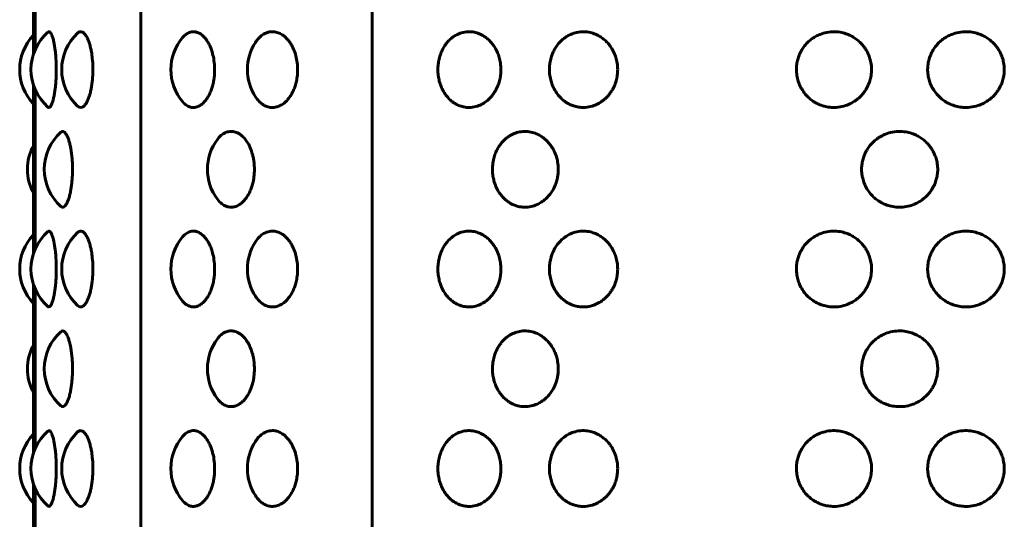
# Model space of a CAD drawing. Units: millimetres. Extents: x -2830 to 3023, y -2292 to 2292.
# Drawn here: x -892 to -853, y 137 to 157 of the extents above; entities that cross this region are included whole.
import ezdxf

# ---------------------------------------------------------------- set-up
doc = ezdxf.new("R2010")
doc.units = ezdxf.units.MM
doc.linetypes.add('K5LT_BASIC', pattern=[0])

msp = doc.modelspace()

# ---------------------------------------------------------------- linework, layer by layer
at = {"color": 150, "linetype": 'K5LT_BASIC', "lineweight": 60, "true_color": 0x0080ff}
for p, q in [((-887.602, 224), (-887.602, 70)), ((-878.313, 70), (-878.313, 224)), ((-891.912, 162.385), (-891.912, 155.615)), ((-891.842, 155.801), (-891.842, 162.199)), ((-891.912, 154.385), (-891.912, 147.615)), ((-891.842, 147.801), (-891.842, 154.199)), ((-891.912, 146.385), (-891.912, 139.615)), ((-891.842, 139.801), (-891.842, 146.199)), ((-891.912, 138.385), (-891.912, 131.615)), ((-891.842, 131.801), (-891.842, 138.199))]:
    msp.add_line(p, q, dxfattribs=at)
for centre, start, end in [((-890.009, 155), 131.2779, 228.7217), ((-890.461, 155), 136.5134, 223.4866), ((-888.775, 155), 132.8807, 227.1194), ((-884.395, 155), 139.9783, 220.0219), ((-881.324, 155), 147.0607, 212.9393), ((-889.474, 151), 131.9548, 228.0454), ((-882.928, 151), 143.0586, 216.9414), ((-890.15, 151), 151.7661, 208.2339), ((-890.461, 147), 136.5134, 223.4866), ((-890.009, 147), 131.2779, 228.7217), ((-888.775, 147), 132.8807, 227.1194), ((-884.395, 147), 139.9783, 220.0219), ((-881.324, 147), 147.0607, 212.9393), ((-889.474, 143), 131.9548, 228.0454), ((-890.15, 143), 151.7661, 208.2339), ((-882.928, 143), 143.0586, 216.9414), ((-890.461, 139), 136.5134, 223.4866), ((-890.009, 139), 131.2779, 228.7217), ((-888.775, 139), 132.8807, 227.1194), ((-884.395, 139), 139.9783, 220.0219), ((-881.324, 139), 147.0607, 212.9393)]:
    msp.add_arc(centre, 2, start, end, dxfattribs=at)
for points, knots in [([(-891.328, 156.503), (-891.308, 156.521), (-891.271, 156.527), (-891.219, 156.476), (-891.174, 156.393), (-891.139, 156.293), (-891.106, 156.174), (-891.078, 156.046), (-891.051, 155.885), (-891.026, 155.686), (-891, 155.398), (-890.992, 155.152), (-890.992, 155)], [0, 0, 0, 0, 1.822809, 3.160129, 4.279867, 5.57185, 6.275429, 7.294593, 8.39383, 9.365156, 10.748573, 13, 13, 13, 13]), ([(-890.136, 156.466), (-890.104, 156.495), (-890.04, 156.529), (-889.945, 156.513), (-889.855, 156.44), (-889.778, 156.33), (-889.714, 156.194), (-889.661, 156.046), (-889.617, 155.885), (-889.576, 155.686), (-889.539, 155.423), (-889.524, 155.179), (-889.522, 155.027), (-889.522, 155)], [0, 0, 0, 0, 1.659855, 3.275126, 4.650455, 6.092644, 7.230237, 8.256955, 9.363444, 10.341177, 11.73372, 13.601318, 14, 14, 14, 14]), ([(-885.926, 156.286), (-885.877, 156.345), (-885.776, 156.437), (-885.601, 156.519), (-885.428, 156.527), (-885.261, 156.47), (-885.132, 156.38), (-885.033, 156.28), (-884.951, 156.174), (-884.872, 156.046), (-884.797, 155.885), (-884.727, 155.686), (-884.667, 155.435), (-884.64, 155.192), (-884.637, 155.04), (-884.637, 155)], [0, 0, 0, 0, 1.635003, 3.123804, 4.963379, 6.348918, 7.68932, 8.635833, 9.333328, 10.343717, 11.433488, 12.396451, 13.767957, 15.411442, 16, 16, 16, 16]), ([(-883.003, 156.087), (-882.959, 156.154), (-882.868, 156.271), (-882.712, 156.403), (-882.53, 156.496), (-882.334, 156.531), (-882.138, 156.503), (-881.991, 156.44), (-881.87, 156.362), (-881.771, 156.278), (-881.671, 156.167), (-881.581, 156.041), (-881.49, 155.878), (-881.407, 155.675), (-881.337, 155.411), (-881.309, 155.184), (-881.305, 155.04), (-881.305, 155)], [0, 0, 0, 0, 1.441115, 2.804843, 4.19433, 5.959499, 7.392386, 8.766305, 9.469253, 10.388943, 11.350243, 12.288515, 13.154986, 14.542675, 15.848057, 17.397618, 18, 18, 18, 18]), ([(-873.147, 155), (-873.147, 154.926), (-873.154, 154.808), (-873.185, 154.622), (-873.226, 154.468), (-873.28, 154.325), (-873.336, 154.205), (-873.405, 154.086), (-873.49, 153.965), (-873.584, 153.857), (-873.711, 153.738), (-873.877, 153.622), (-874.103, 153.521), (-874.341, 153.474), (-874.58, 153.483), (-874.761, 153.529), (-874.906, 153.591), (-875.016, 153.653), (-875.135, 153.739), (-875.26, 153.855), (-875.391, 154.016), (-875.506, 154.216), (-875.592, 154.429), (-875.65, 154.654), (-875.68, 154.896), (-875.677, 155.139), (-875.643, 155.376), (-875.586, 155.588), (-875.504, 155.786), (-875.403, 155.964), (-875.285, 156.117), (-875.163, 156.237), (-875.034, 156.336), (-874.875, 156.429), (-874.656, 156.505), (-874.409, 156.53), (-874.175, 156.497), (-874, 156.435), (-873.858, 156.362), (-873.733, 156.278), (-873.606, 156.167), (-873.494, 156.041), (-873.383, 155.883), (-873.287, 155.7), (-873.209, 155.483), (-873.159, 155.253), (-873.147, 155.087), (-873.147, 155)], [0, 0, 0, 0, 1.066989, 1.692247, 2.706096, 3.377698, 3.93844, 4.674174, 5.445154, 6.200514, 6.908451, 8.229273, 9.496858, 11.057104, 12.418222, 13.667109, 14.299327, 15.116408, 15.809894, 16.743214, 17.87881, 19.088503, 20.259829, 21.282374, 22.471472, 23.768855, 24.742938, 25.919551, 26.967492, 27.923606, 29.042932, 29.987192, 30.706616, 31.725374, 33.099363, 34.689795, 36.057754, 37.180875, 37.852261, 38.73066, 39.648801, 40.544944, 41.372515, 42.609566, 43.618707, 44.750133, 46, 46, 46, 46]), ([(-868.461, 155), (-868.461, 154.926), (-868.469, 154.808), (-868.501, 154.622), (-868.545, 154.468), (-868.604, 154.325), (-868.664, 154.205), (-868.738, 154.086), (-868.83, 153.965), (-868.931, 153.857), (-869.069, 153.738), (-869.247, 153.622), (-869.491, 153.521), (-869.737, 153.476), (-869.975, 153.481), (-870.172, 153.52), (-870.342, 153.581), (-870.481, 153.653), (-870.61, 153.739), (-870.746, 153.855), (-870.888, 154.016), (-871.014, 154.216), (-871.107, 154.429), (-871.17, 154.654), (-871.204, 154.896), (-871.2, 155.139), (-871.163, 155.376), (-871.101, 155.588), (-871.012, 155.786), (-870.901, 155.964), (-870.774, 156.117), (-870.64, 156.237), (-870.5, 156.336), (-870.327, 156.429), (-870.09, 156.505), (-869.822, 156.53), (-869.57, 156.497), (-869.38, 156.435), (-869.227, 156.362), (-869.092, 156.278), (-868.955, 156.167), (-868.834, 156.041), (-868.714, 155.883), (-868.611, 155.7), (-868.528, 155.483), (-868.474, 155.253), (-868.461, 155.087), (-868.461, 155)], [0, 0, 0, 0, 1.066989, 1.692247, 2.706096, 3.377698, 3.93844, 4.674174, 5.445154, 6.200514, 6.908451, 8.229273, 9.496858, 11.057104, 12.227849, 13.327961, 14.299327, 15.116408, 15.809894, 16.743214, 17.87881, 19.088503, 20.259829, 21.282374, 22.471472, 23.768855, 24.742938, 25.919551, 26.967492, 27.923606, 29.042932, 29.987192, 30.706616, 31.725374, 33.099363, 34.689795, 36.057754, 37.180875, 37.852261, 38.73066, 39.648801, 40.544944, 41.372515, 42.609566, 43.618707, 44.750133, 46, 46, 46, 46]), ([(-858.272, 155), (-858.272, 154.926), (-858.281, 154.808), (-858.316, 154.622), (-858.365, 154.468), (-858.428, 154.325), (-858.494, 154.205), (-858.574, 154.086), (-858.674, 153.965), (-858.785, 153.857), (-858.936, 153.738), (-859.131, 153.622), (-859.398, 153.521), (-859.656, 153.478), (-859.905, 153.48), (-860.124, 153.513), (-860.325, 153.576), (-860.489, 153.653), (-860.632, 153.739), (-860.782, 153.855), (-860.94, 154.016), (-861.081, 154.216), (-861.184, 154.429), (-861.254, 154.654), (-861.291, 154.896), (-861.287, 155.139), (-861.25, 155.356), (-861.198, 155.525), (-861.138, 155.668), (-861.062, 155.808), (-860.955, 155.964), (-860.814, 156.117), (-860.665, 156.237), (-860.511, 156.336), (-860.319, 156.429), (-860.058, 156.505), (-859.762, 156.53), (-859.485, 156.497), (-859.277, 156.435), (-859.109, 156.362), (-858.961, 156.278), (-858.812, 156.167), (-858.679, 156.041), (-858.572, 155.911), (-858.462, 155.746), (-858.372, 155.558), (-858.302, 155.326), (-858.276, 155.146), (-858.272, 155.031), (-858.272, 155)], [0, 0, 0, 0, 1.113379, 1.765822, 2.823752, 3.524555, 4.109677, 4.877399, 5.6819, 6.470102, 7.208818, 8.587068, 9.909765, 11.537848, 12.560388, 13.724422, 14.921037, 15.773643, 16.497281, 17.471179, 18.656149, 19.918437, 21.140691, 22.207695, 23.448493, 24.802283, 25.818718, 26.734802, 27.460228, 28.139991, 29.137676, 30.305668, 31.290983, 32.041687, 33.104738, 34.538466, 36.198047, 37.625482, 38.797435, 39.498012, 40.414602, 41.372662, 42.307768, 43.17132, 43.909076, 45.284708, 46.284709, 47.532725, 48, 48, 48, 48]), ([(-852.945, 155), (-852.945, 154.926), (-852.953, 154.808), (-852.99, 154.622), (-853.038, 154.468), (-853.103, 154.325), (-853.17, 154.205), (-853.251, 154.086), (-853.353, 153.965), (-853.466, 153.857), (-853.619, 153.738), (-853.818, 153.622), (-854.09, 153.521), (-854.352, 153.478), (-854.607, 153.48), (-854.831, 153.513), (-855.036, 153.576), (-855.204, 153.653), (-855.35, 153.739), (-855.504, 153.855), (-855.666, 154.016), (-855.809, 154.216), (-855.915, 154.429), (-855.977, 154.623), (-856.014, 154.817), (-856.026, 155.008), (-856.012, 155.199), (-855.974, 155.392), (-855.908, 155.588), (-855.806, 155.786), (-855.68, 155.964), (-855.536, 156.117), (-855.384, 156.237), (-855.226, 156.336), (-855.03, 156.429), (-854.763, 156.505), (-854.461, 156.53), (-854.178, 156.497), (-853.966, 156.435), (-853.795, 156.362), (-853.645, 156.278), (-853.493, 156.167), (-853.358, 156.041), (-853.249, 155.911), (-853.137, 155.746), (-853.046, 155.558), (-852.975, 155.326), (-852.948, 155.146), (-852.945, 155.031), (-852.945, 155)], [0, 0, 0, 0, 1.113379, 1.765822, 2.823752, 3.524555, 4.109677, 4.877399, 5.6819, 6.470102, 7.208818, 8.587068, 9.909765, 11.537848, 12.560388, 13.724422, 14.921037, 15.773643, 16.497281, 17.471179, 18.656149, 19.918437, 21.140691, 22.207695, 22.959216, 24.095346, 25.05662, 25.818718, 27.046488, 28.139991, 29.137676, 30.305668, 31.290983, 32.041687, 33.104738, 34.538466, 36.198047, 37.625482, 38.797435, 39.498012, 40.414602, 41.372662, 42.307768, 43.17132, 43.909076, 45.284708, 46.284709, 47.532725, 48, 48, 48, 48]), ([(-890.992, 155), (-890.992, 154.895), (-890.996, 154.737), (-891.008, 154.516), (-891.023, 154.342), (-891.045, 154.159), (-891.072, 153.984), (-891.105, 153.829), (-891.137, 153.712), (-891.176, 153.603), (-891.226, 153.508), (-891.281, 153.471), (-891.316, 153.486), (-891.328, 153.497)], [0, 0, 0, 0, 1.67649, 2.509336, 3.637135, 4.662827, 5.876696, 7.136855, 8.241516, 9.111013, 10.791803, 12.777953, 14, 14, 14, 14]), ([(-889.522, 155), (-889.522, 154.895), (-889.528, 154.737), (-889.548, 154.516), (-889.571, 154.344), (-889.605, 154.166), (-889.646, 154.003), (-889.694, 153.857), (-889.745, 153.737), (-889.806, 153.628), (-889.877, 153.538), (-889.966, 153.478), (-890.054, 153.476), (-890.112, 153.512), (-890.136, 153.534)], [0, 0, 0, 0, 1.679067, 2.513193, 3.642726, 4.644111, 5.779133, 6.90577, 7.943802, 8.94609, 10.375482, 11.83556, 13.644581, 15, 15, 15, 15]), ([(-884.637, 155), (-884.637, 154.895), (-884.646, 154.737), (-884.68, 154.516), (-884.72, 154.344), (-884.777, 154.166), (-884.847, 154.003), (-884.93, 153.857), (-885.018, 153.737), (-885.123, 153.628), (-885.248, 153.538), (-885.4, 153.48), (-885.56, 153.475), (-885.696, 153.522), (-885.818, 153.601), (-885.887, 153.667), (-885.926, 153.714)], [0, 0, 0, 0, 1.639906, 2.454578, 3.557766, 4.535796, 5.644346, 6.744706, 7.758528, 8.737438, 10.1338, 11.563887, 13.177328, 14.727051, 15.601765, 17, 17, 17, 17]), ([(-881.305, 155), (-881.305, 154.925), (-881.313, 154.767), (-881.348, 154.545), (-881.403, 154.344), (-881.471, 154.166), (-881.554, 154.003), (-881.652, 153.857), (-881.756, 153.737), (-881.88, 153.628), (-882.029, 153.538), (-882.211, 153.48), (-882.401, 153.475), (-882.575, 153.524), (-882.726, 153.609), (-882.868, 153.731), (-882.957, 153.843), (-883.003, 153.913)], [0, 0, 0, 0, 1.125184, 2.364447, 3.427127, 4.369244, 5.437089, 6.497045, 7.47364, 8.416605, 9.761695, 11.139269, 12.693466, 14.161612, 15.294411, 16.485027, 18, 18, 18, 18]), ([(-890.811, 152.487), (-890.786, 152.51), (-890.737, 152.53), (-890.668, 152.501), (-890.615, 152.442), (-890.57, 152.368), (-890.527, 152.277), (-890.483, 152.15), (-890.444, 152.005), (-890.41, 151.842), (-890.382, 151.659), (-890.353, 151.396), (-890.343, 151.171), (-890.342, 151.021), (-890.342, 151)], [0, 0, 0, 0, 1.886818, 3.413871, 4.71635, 5.531708, 6.620677, 7.845811, 9.030006, 10.009061, 11.259387, 12.520185, 14.652982, 15, 15, 15, 15]), ([(-884.526, 152.202), (-884.49, 152.25), (-884.427, 152.322), (-884.332, 152.4), (-884.25, 152.451), (-884.168, 152.488), (-884.077, 152.513), (-883.987, 152.522), (-883.894, 152.516), (-883.808, 152.497), (-883.714, 152.46), (-883.612, 152.401), (-883.499, 152.308), (-883.38, 152.173), (-883.266, 151.994), (-883.174, 151.79), (-883.112, 151.589), (-883.075, 151.419), (-883.048, 151.229), (-883.04, 151.092), (-883.04, 151)], [0, 0, 0, 0, 1.470864, 2.409729, 3.353183, 4.204556, 5.098663, 6.229916, 7.030238, 7.988539, 8.910072, 10.002531, 11.269259, 12.766341, 14.356162, 16.005063, 17.402524, 18.480213, 19.311741, 21, 21, 21, 21]), ([(-870.846, 151), (-870.846, 150.938), (-870.853, 150.822), (-870.881, 150.64), (-870.926, 150.477), (-870.983, 150.329), (-871.051, 150.19), (-871.146, 150.036), (-871.273, 149.883), (-871.405, 149.763), (-871.543, 149.664), (-871.713, 149.571), (-871.943, 149.495), (-872.203, 149.47), (-872.445, 149.503), (-872.625, 149.565), (-872.771, 149.638), (-872.898, 149.722), (-873.027, 149.833), (-873.14, 149.959), (-873.252, 150.117), (-873.346, 150.297), (-873.416, 150.492), (-873.463, 150.687), (-873.488, 150.893), (-873.488, 151.131), (-873.455, 151.365), (-873.391, 151.59), (-873.31, 151.775), (-873.218, 151.933), (-873.122, 152.062), (-873.017, 152.175), (-872.902, 152.274), (-872.754, 152.374), (-872.565, 152.462), (-872.326, 152.52), (-872.075, 152.525), (-871.839, 152.476), (-871.644, 152.395), (-871.512, 152.315), (-871.406, 152.236), (-871.299, 152.142), (-871.173, 152.001), (-871.058, 151.827), (-870.976, 151.657), (-870.913, 151.484), (-870.861, 151.27), (-870.846, 151.1), (-870.846, 151)], [0, 0, 0, 0, 0.910158, 1.695435, 2.709454, 3.40463, 4.063172, 5.034139, 6.175051, 7.139151, 7.874215, 8.915119, 10.318978, 11.943985, 13.341682, 14.489219, 15.1752, 16.072695, 17.010796, 17.92642, 18.771183, 20.027142, 21.023912, 21.878454, 22.992717, 24.068576, 25.351496, 26.455349, 27.541568, 28.397102, 29.262613, 30.065399, 30.86283, 31.719324, 33.024726, 34.370356, 35.887025, 37.319719, 38.43763, 39.388688, 39.835817, 40.581962, 41.655377, 42.792276, 43.768854, 44.500812, 45.536909, 47, 47, 47, 47]), ([(-855.618, 151), (-855.618, 150.926), (-855.627, 150.808), (-855.663, 150.622), (-855.712, 150.468), (-855.776, 150.325), (-855.843, 150.205), (-855.923, 150.086), (-856.025, 149.965), (-856.137, 149.857), (-856.289, 149.738), (-856.486, 149.622), (-856.744, 149.526), (-856.99, 149.482), (-857.243, 149.477), (-857.479, 149.509), (-857.695, 149.576), (-857.861, 149.653), (-858.006, 149.739), (-858.159, 149.855), (-858.319, 150.016), (-858.461, 150.216), (-858.566, 150.429), (-858.627, 150.623), (-858.667, 150.834), (-858.677, 151.047), (-858.651, 151.271), (-858.601, 151.473), (-858.532, 151.644), (-858.442, 151.808), (-858.334, 151.964), (-858.19, 152.117), (-858.04, 152.237), (-857.883, 152.336), (-857.689, 152.429), (-857.424, 152.505), (-857.125, 152.53), (-856.844, 152.497), (-856.634, 152.435), (-856.464, 152.362), (-856.314, 152.278), (-856.163, 152.167), (-856.03, 152.041), (-855.921, 151.911), (-855.81, 151.746), (-855.719, 151.558), (-855.648, 151.326), (-855.622, 151.146), (-855.618, 151.031), (-855.618, 151)], [0, 0, 0, 0, 1.113379, 1.765822, 2.823752, 3.524555, 4.109677, 4.877399, 5.6819, 6.470102, 7.208818, 8.587068, 9.909765, 11.332754, 12.357755, 13.724422, 14.921037, 15.773643, 16.497281, 17.471179, 18.656149, 19.918437, 21.140691, 22.207695, 22.959216, 24.348147, 25.383529, 26.325555, 27.460228, 28.139991, 29.137676, 30.305668, 31.290983, 32.041687, 33.104738, 34.538466, 36.198047, 37.625482, 38.797435, 39.498012, 40.414602, 41.372662, 42.307768, 43.17132, 43.909076, 45.284708, 46.284709, 47.532725, 48, 48, 48, 48]), ([(-890.342, 151), (-890.342, 150.895), (-890.346, 150.737), (-890.363, 150.516), (-890.382, 150.342), (-890.41, 150.159), (-890.446, 149.984), (-890.489, 149.829), (-890.532, 149.712), (-890.584, 149.603), (-890.647, 149.514), (-890.729, 149.468), (-890.783, 149.487), (-890.811, 149.513)], [0, 0, 0, 0, 1.621218, 2.426606, 3.517223, 4.509099, 5.682949, 6.901561, 7.969803, 8.810635, 10.438147, 12.062521, 14, 14, 14, 14]), ([(-883.04, 151), (-883.04, 150.897), (-883.05, 150.742), (-883.085, 150.526), (-883.127, 150.356), (-883.188, 150.18), (-883.262, 150.018), (-883.349, 149.874), (-883.439, 149.758), (-883.541, 149.654), (-883.672, 149.557), (-883.823, 149.494), (-883.997, 149.472), (-884.172, 149.504), (-884.359, 149.61), (-884.471, 149.725), (-884.526, 149.798)], [0, 0, 0, 0, 1.539586, 2.303926, 3.327424, 4.253099, 5.306694, 6.337553, 7.258001, 8.095866, 9.288921, 10.771619, 11.965728, 13.651478, 15.198012, 17, 17, 17, 17]), ([(-891.328, 148.503), (-891.308, 148.521), (-891.271, 148.527), (-891.219, 148.476), (-891.174, 148.393), (-891.139, 148.293), (-891.106, 148.174), (-891.078, 148.046), (-891.051, 147.885), (-891.026, 147.686), (-891, 147.398), (-890.992, 147.152), (-890.992, 147)], [0, 0, 0, 0, 1.822809, 3.160129, 4.279867, 5.57185, 6.275429, 7.294593, 8.39383, 9.365156, 10.748573, 13, 13, 13, 13]), ([(-890.136, 148.466), (-890.104, 148.495), (-890.04, 148.529), (-889.945, 148.513), (-889.855, 148.44), (-889.778, 148.33), (-889.714, 148.194), (-889.661, 148.046), (-889.617, 147.885), (-889.576, 147.686), (-889.539, 147.423), (-889.524, 147.179), (-889.522, 147.027), (-889.522, 147)], [0, 0, 0, 0, 1.659855, 3.275126, 4.650455, 6.092644, 7.230237, 8.256955, 9.363444, 10.341177, 11.73372, 13.601318, 14, 14, 14, 14]), ([(-885.926, 148.286), (-885.877, 148.345), (-885.776, 148.437), (-885.601, 148.519), (-885.428, 148.527), (-885.261, 148.47), (-885.132, 148.38), (-885.033, 148.28), (-884.951, 148.174), (-884.872, 148.046), (-884.797, 147.885), (-884.727, 147.686), (-884.667, 147.435), (-884.64, 147.192), (-884.637, 147.04), (-884.637, 147)], [0, 0, 0, 0, 1.635003, 3.123804, 4.963379, 6.348918, 7.68932, 8.635833, 9.333328, 10.343717, 11.433488, 12.396451, 13.767957, 15.411442, 16, 16, 16, 16]), ([(-883.003, 148.087), (-882.959, 148.154), (-882.868, 148.271), (-882.712, 148.403), (-882.53, 148.496), (-882.334, 148.531), (-882.138, 148.503), (-881.991, 148.44), (-881.87, 148.362), (-881.771, 148.278), (-881.671, 148.167), (-881.581, 148.041), (-881.49, 147.878), (-881.407, 147.675), (-881.337, 147.411), (-881.309, 147.184), (-881.305, 147.04), (-881.305, 147)], [0, 0, 0, 0, 1.441115, 2.804843, 4.19433, 5.959499, 7.392386, 8.766305, 9.469253, 10.388943, 11.350243, 12.288515, 13.154986, 14.542675, 15.848057, 17.397618, 18, 18, 18, 18]), ([(-873.147, 147), (-873.147, 146.926), (-873.154, 146.808), (-873.185, 146.622), (-873.226, 146.468), (-873.28, 146.325), (-873.336, 146.205), (-873.405, 146.086), (-873.49, 145.965), (-873.584, 145.857), (-873.711, 145.738), (-873.877, 145.622), (-874.103, 145.521), (-874.341, 145.474), (-874.58, 145.483), (-874.761, 145.529), (-874.906, 145.591), (-875.016, 145.653), (-875.135, 145.739), (-875.26, 145.855), (-875.391, 146.016), (-875.506, 146.216), (-875.592, 146.429), (-875.65, 146.654), (-875.68, 146.896), (-875.677, 147.139), (-875.643, 147.376), (-875.586, 147.588), (-875.504, 147.786), (-875.403, 147.964), (-875.285, 148.117), (-875.163, 148.237), (-875.034, 148.336), (-874.875, 148.429), (-874.656, 148.505), (-874.409, 148.53), (-874.175, 148.497), (-874, 148.435), (-873.858, 148.362), (-873.733, 148.278), (-873.606, 148.167), (-873.494, 148.041), (-873.383, 147.883), (-873.287, 147.7), (-873.209, 147.483), (-873.159, 147.253), (-873.147, 147.087), (-873.147, 147)], [0, 0, 0, 0, 1.066989, 1.692247, 2.706096, 3.377698, 3.93844, 4.674174, 5.445154, 6.200514, 6.908451, 8.229273, 9.496858, 11.057104, 12.418222, 13.667109, 14.299327, 15.116408, 15.809894, 16.743214, 17.87881, 19.088503, 20.259829, 21.282374, 22.471472, 23.768855, 24.742938, 25.919551, 26.967492, 27.923606, 29.042932, 29.987192, 30.706616, 31.725374, 33.099363, 34.689795, 36.057754, 37.180875, 37.852261, 38.73066, 39.648801, 40.544944, 41.372515, 42.609566, 43.618707, 44.750133, 46, 46, 46, 46]), ([(-868.461, 147), (-868.461, 146.926), (-868.469, 146.808), (-868.501, 146.622), (-868.545, 146.468), (-868.604, 146.325), (-868.664, 146.205), (-868.738, 146.086), (-868.83, 145.965), (-868.931, 145.857), (-869.069, 145.738), (-869.247, 145.622), (-869.491, 145.521), (-869.737, 145.476), (-869.975, 145.481), (-870.172, 145.52), (-870.342, 145.581), (-870.481, 145.653), (-870.61, 145.739), (-870.746, 145.855), (-870.888, 146.016), (-871.014, 146.216), (-871.107, 146.429), (-871.17, 146.654), (-871.204, 146.896), (-871.2, 147.139), (-871.163, 147.376), (-871.101, 147.588), (-871.012, 147.786), (-870.901, 147.964), (-870.774, 148.117), (-870.64, 148.237), (-870.5, 148.336), (-870.327, 148.429), (-870.09, 148.505), (-869.822, 148.53), (-869.57, 148.497), (-869.38, 148.435), (-869.227, 148.362), (-869.092, 148.278), (-868.955, 148.167), (-868.834, 148.041), (-868.714, 147.883), (-868.611, 147.7), (-868.528, 147.483), (-868.474, 147.253), (-868.461, 147.087), (-868.461, 147)], [0, 0, 0, 0, 1.066989, 1.692247, 2.706096, 3.377698, 3.93844, 4.674174, 5.445154, 6.200514, 6.908451, 8.229273, 9.496858, 11.057104, 12.227849, 13.327961, 14.299327, 15.116408, 15.809894, 16.743214, 17.87881, 19.088503, 20.259829, 21.282374, 22.471472, 23.768855, 24.742938, 25.919551, 26.967492, 27.923606, 29.042932, 29.987192, 30.706616, 31.725374, 33.099363, 34.689795, 36.057754, 37.180875, 37.852261, 38.73066, 39.648801, 40.544944, 41.372515, 42.609566, 43.618707, 44.750133, 46, 46, 46, 46]), ([(-858.272, 147), (-858.272, 146.926), (-858.281, 146.808), (-858.316, 146.622), (-858.365, 146.468), (-858.428, 146.325), (-858.494, 146.205), (-858.574, 146.086), (-858.674, 145.965), (-858.785, 145.857), (-858.936, 145.738), (-859.131, 145.622), (-859.398, 145.521), (-859.656, 145.478), (-859.905, 145.48), (-860.124, 145.513), (-860.325, 145.576), (-860.489, 145.653), (-860.632, 145.739), (-860.782, 145.855), (-860.94, 146.016), (-861.081, 146.216), (-861.184, 146.429), (-861.254, 146.654), (-861.291, 146.896), (-861.287, 147.139), (-861.25, 147.356), (-861.198, 147.525), (-861.138, 147.668), (-861.062, 147.808), (-860.955, 147.964), (-860.814, 148.117), (-860.665, 148.237), (-860.511, 148.336), (-860.319, 148.429), (-860.058, 148.505), (-859.762, 148.53), (-859.485, 148.497), (-859.277, 148.435), (-859.109, 148.362), (-858.961, 148.278), (-858.812, 148.167), (-858.679, 148.041), (-858.572, 147.911), (-858.462, 147.746), (-858.372, 147.558), (-858.302, 147.326), (-858.276, 147.146), (-858.272, 147.031), (-858.272, 147)], [0, 0, 0, 0, 1.113379, 1.765822, 2.823752, 3.524555, 4.109677, 4.877399, 5.6819, 6.470102, 7.208818, 8.587068, 9.909765, 11.537848, 12.560388, 13.724422, 14.921037, 15.773643, 16.497281, 17.471179, 18.656149, 19.918437, 21.140691, 22.207695, 23.448493, 24.802283, 25.818718, 26.734802, 27.460228, 28.139991, 29.137676, 30.305668, 31.290983, 32.041687, 33.104738, 34.538466, 36.198047, 37.625482, 38.797435, 39.498012, 40.414602, 41.372662, 42.307768, 43.17132, 43.909076, 45.284708, 46.284709, 47.532725, 48, 48, 48, 48]), ([(-852.945, 147), (-852.945, 146.926), (-852.953, 146.808), (-852.99, 146.622), (-853.038, 146.468), (-853.103, 146.325), (-853.17, 146.205), (-853.251, 146.086), (-853.353, 145.965), (-853.466, 145.857), (-853.619, 145.738), (-853.818, 145.622), (-854.09, 145.521), (-854.352, 145.478), (-854.607, 145.48), (-854.831, 145.513), (-855.036, 145.576), (-855.204, 145.653), (-855.35, 145.739), (-855.504, 145.855), (-855.666, 146.016), (-855.809, 146.216), (-855.915, 146.429), (-855.977, 146.623), (-856.014, 146.817), (-856.026, 147.008), (-856.012, 147.199), (-855.974, 147.392), (-855.908, 147.588), (-855.806, 147.786), (-855.68, 147.964), (-855.536, 148.117), (-855.384, 148.237), (-855.226, 148.336), (-855.03, 148.429), (-854.763, 148.505), (-854.461, 148.53), (-854.178, 148.497), (-853.966, 148.435), (-853.795, 148.362), (-853.645, 148.278), (-853.493, 148.167), (-853.358, 148.041), (-853.249, 147.911), (-853.137, 147.746), (-853.046, 147.558), (-852.975, 147.326), (-852.948, 147.146), (-852.945, 147.031), (-852.945, 147)], [0, 0, 0, 0, 1.113379, 1.765822, 2.823752, 3.524555, 4.109677, 4.877399, 5.6819, 6.470102, 7.208818, 8.587068, 9.909765, 11.537848, 12.560388, 13.724422, 14.921037, 15.773643, 16.497281, 17.471179, 18.656149, 19.918437, 21.140691, 22.207695, 22.959216, 24.095346, 25.05662, 25.818718, 27.046488, 28.139991, 29.137676, 30.305668, 31.290983, 32.041687, 33.104738, 34.538466, 36.198047, 37.625482, 38.797435, 39.498012, 40.414602, 41.372662, 42.307768, 43.17132, 43.909076, 45.284708, 46.284709, 47.532725, 48, 48, 48, 48]), ([(-890.992, 147), (-890.992, 146.895), (-890.996, 146.737), (-891.008, 146.516), (-891.023, 146.342), (-891.045, 146.159), (-891.072, 145.984), (-891.105, 145.829), (-891.137, 145.712), (-891.176, 145.603), (-891.226, 145.508), (-891.281, 145.471), (-891.316, 145.486), (-891.328, 145.497)], [0, 0, 0, 0, 1.67649, 2.509336, 3.637135, 4.662827, 5.876696, 7.136855, 8.241516, 9.111013, 10.791803, 12.777953, 14, 14, 14, 14]), ([(-889.522, 147), (-889.522, 146.895), (-889.528, 146.737), (-889.548, 146.516), (-889.571, 146.344), (-889.605, 146.166), (-889.646, 146.003), (-889.694, 145.857), (-889.745, 145.737), (-889.806, 145.628), (-889.877, 145.538), (-889.966, 145.478), (-890.054, 145.476), (-890.112, 145.512), (-890.136, 145.534)], [0, 0, 0, 0, 1.679067, 2.513193, 3.642726, 4.644111, 5.779133, 6.90577, 7.943802, 8.94609, 10.375482, 11.83556, 13.644581, 15, 15, 15, 15]), ([(-884.637, 147), (-884.637, 146.895), (-884.646, 146.737), (-884.68, 146.516), (-884.72, 146.344), (-884.777, 146.166), (-884.847, 146.003), (-884.93, 145.857), (-885.018, 145.737), (-885.123, 145.628), (-885.248, 145.538), (-885.4, 145.48), (-885.56, 145.475), (-885.696, 145.522), (-885.818, 145.601), (-885.887, 145.667), (-885.926, 145.714)], [0, 0, 0, 0, 1.639906, 2.454578, 3.557766, 4.535796, 5.644346, 6.744706, 7.758528, 8.737438, 10.1338, 11.563887, 13.177328, 14.727051, 15.601765, 17, 17, 17, 17]), ([(-881.305, 147), (-881.305, 146.925), (-881.313, 146.767), (-881.348, 146.545), (-881.403, 146.344), (-881.471, 146.166), (-881.554, 146.003), (-881.652, 145.857), (-881.756, 145.737), (-881.88, 145.628), (-882.029, 145.538), (-882.211, 145.48), (-882.401, 145.475), (-882.575, 145.524), (-882.726, 145.609), (-882.868, 145.731), (-882.957, 145.843), (-883.003, 145.913)], [0, 0, 0, 0, 1.125184, 2.364447, 3.427127, 4.369244, 5.437089, 6.497045, 7.47364, 8.416605, 9.761695, 11.139269, 12.693466, 14.161612, 15.294411, 16.485027, 18, 18, 18, 18]), ([(-890.811, 144.487), (-890.786, 144.51), (-890.737, 144.53), (-890.668, 144.501), (-890.615, 144.442), (-890.57, 144.368), (-890.527, 144.277), (-890.483, 144.15), (-890.444, 144.005), (-890.41, 143.842), (-890.382, 143.659), (-890.353, 143.396), (-890.343, 143.171), (-890.342, 143.021), (-890.342, 143)], [0, 0, 0, 0, 1.886818, 3.413871, 4.71635, 5.531708, 6.620677, 7.845811, 9.030006, 10.009061, 11.259387, 12.520185, 14.652982, 15, 15, 15, 15]), ([(-884.526, 144.202), (-884.49, 144.25), (-884.427, 144.322), (-884.332, 144.4), (-884.25, 144.451), (-884.168, 144.488), (-884.077, 144.513), (-883.987, 144.522), (-883.894, 144.516), (-883.808, 144.497), (-883.714, 144.46), (-883.612, 144.401), (-883.499, 144.308), (-883.38, 144.173), (-883.266, 143.994), (-883.174, 143.79), (-883.112, 143.589), (-883.075, 143.419), (-883.048, 143.229), (-883.04, 143.092), (-883.04, 143)], [0, 0, 0, 0, 1.470864, 2.409729, 3.353183, 4.204556, 5.098663, 6.229916, 7.030238, 7.988539, 8.910072, 10.002531, 11.269259, 12.766341, 14.356162, 16.005063, 17.402524, 18.480213, 19.311741, 21, 21, 21, 21]), ([(-870.846, 143), (-870.846, 142.938), (-870.853, 142.822), (-870.881, 142.64), (-870.926, 142.477), (-870.983, 142.329), (-871.051, 142.19), (-871.146, 142.036), (-871.273, 141.883), (-871.405, 141.763), (-871.543, 141.664), (-871.713, 141.571), (-871.943, 141.495), (-872.203, 141.47), (-872.445, 141.503), (-872.625, 141.565), (-872.771, 141.638), (-872.898, 141.722), (-873.027, 141.833), (-873.14, 141.959), (-873.252, 142.117), (-873.346, 142.297), (-873.416, 142.492), (-873.463, 142.687), (-873.488, 142.893), (-873.488, 143.131), (-873.455, 143.365), (-873.391, 143.59), (-873.31, 143.775), (-873.218, 143.933), (-873.122, 144.062), (-873.017, 144.175), (-872.902, 144.274), (-872.754, 144.374), (-872.565, 144.462), (-872.326, 144.52), (-872.075, 144.525), (-871.839, 144.476), (-871.644, 144.395), (-871.512, 144.315), (-871.406, 144.236), (-871.299, 144.142), (-871.173, 144.001), (-871.058, 143.827), (-870.976, 143.657), (-870.913, 143.484), (-870.861, 143.27), (-870.846, 143.1), (-870.846, 143)], [0, 0, 0, 0, 0.910158, 1.695435, 2.709454, 3.40463, 4.063172, 5.034139, 6.175051, 7.139151, 7.874215, 8.915119, 10.318978, 11.943985, 13.341682, 14.489219, 15.1752, 16.072695, 17.010796, 17.92642, 18.771183, 20.027142, 21.023912, 21.878454, 22.992717, 24.068576, 25.351496, 26.455349, 27.541568, 28.397102, 29.262613, 30.065399, 30.86283, 31.719324, 33.024726, 34.370356, 35.887025, 37.319719, 38.43763, 39.388688, 39.835817, 40.581962, 41.655377, 42.792276, 43.768854, 44.500812, 45.536909, 47, 47, 47, 47]), ([(-855.618, 143), (-855.618, 142.926), (-855.627, 142.808), (-855.663, 142.622), (-855.712, 142.468), (-855.776, 142.325), (-855.843, 142.205), (-855.923, 142.086), (-856.025, 141.965), (-856.137, 141.857), (-856.289, 141.738), (-856.486, 141.622), (-856.744, 141.526), (-856.99, 141.482), (-857.243, 141.477), (-857.479, 141.509), (-857.695, 141.576), (-857.861, 141.653), (-858.006, 141.739), (-858.159, 141.855), (-858.319, 142.016), (-858.461, 142.216), (-858.566, 142.429), (-858.627, 142.623), (-858.667, 142.834), (-858.677, 143.047), (-858.651, 143.271), (-858.601, 143.473), (-858.532, 143.644), (-858.442, 143.808), (-858.334, 143.964), (-858.19, 144.117), (-858.04, 144.237), (-857.883, 144.336), (-857.689, 144.429), (-857.424, 144.505), (-857.125, 144.53), (-856.844, 144.497), (-856.634, 144.435), (-856.464, 144.362), (-856.314, 144.278), (-856.163, 144.167), (-856.03, 144.041), (-855.921, 143.911), (-855.81, 143.746), (-855.719, 143.558), (-855.648, 143.326), (-855.622, 143.146), (-855.618, 143.031), (-855.618, 143)], [0, 0, 0, 0, 1.113379, 1.765822, 2.823752, 3.524555, 4.109677, 4.877399, 5.6819, 6.470102, 7.208818, 8.587068, 9.909765, 11.332754, 12.357755, 13.724422, 14.921037, 15.773643, 16.497281, 17.471179, 18.656149, 19.918437, 21.140691, 22.207695, 22.959216, 24.348147, 25.383529, 26.325555, 27.460228, 28.139991, 29.137676, 30.305668, 31.290983, 32.041687, 33.104738, 34.538466, 36.198047, 37.625482, 38.797435, 39.498012, 40.414602, 41.372662, 42.307768, 43.17132, 43.909076, 45.284708, 46.284709, 47.532725, 48, 48, 48, 48]), ([(-890.342, 143), (-890.342, 142.895), (-890.346, 142.737), (-890.363, 142.516), (-890.382, 142.342), (-890.41, 142.159), (-890.446, 141.984), (-890.489, 141.829), (-890.532, 141.712), (-890.584, 141.603), (-890.647, 141.514), (-890.729, 141.468), (-890.783, 141.487), (-890.811, 141.513)], [0, 0, 0, 0, 1.621218, 2.426606, 3.517223, 4.509099, 5.682949, 6.901561, 7.969803, 8.810635, 10.438147, 12.062521, 14, 14, 14, 14]), ([(-883.04, 143), (-883.04, 142.897), (-883.05, 142.742), (-883.085, 142.526), (-883.127, 142.356), (-883.188, 142.18), (-883.262, 142.018), (-883.349, 141.874), (-883.439, 141.758), (-883.541, 141.654), (-883.672, 141.557), (-883.823, 141.494), (-883.997, 141.472), (-884.172, 141.504), (-884.359, 141.61), (-884.471, 141.725), (-884.526, 141.798)], [0, 0, 0, 0, 1.539586, 2.303926, 3.327424, 4.253099, 5.306694, 6.337553, 7.258001, 8.095866, 9.288921, 10.771619, 11.965728, 13.651478, 15.198012, 17, 17, 17, 17]), ([(-891.328, 140.503), (-891.308, 140.521), (-891.271, 140.527), (-891.219, 140.476), (-891.174, 140.393), (-891.139, 140.293), (-891.106, 140.174), (-891.078, 140.046), (-891.051, 139.885), (-891.026, 139.686), (-891, 139.398), (-890.992, 139.152), (-890.992, 139)], [0, 0, 0, 0, 1.822809, 3.160129, 4.279867, 5.57185, 6.275429, 7.294593, 8.39383, 9.365156, 10.748573, 13, 13, 13, 13]), ([(-890.136, 140.466), (-890.104, 140.495), (-890.04, 140.529), (-889.945, 140.513), (-889.855, 140.44), (-889.778, 140.33), (-889.714, 140.194), (-889.661, 140.046), (-889.617, 139.885), (-889.576, 139.686), (-889.539, 139.423), (-889.524, 139.179), (-889.522, 139.027), (-889.522, 139)], [0, 0, 0, 0, 1.659855, 3.275126, 4.650455, 6.092644, 7.230237, 8.256955, 9.363444, 10.341177, 11.73372, 13.601318, 14, 14, 14, 14]), ([(-885.926, 140.286), (-885.877, 140.345), (-885.776, 140.437), (-885.601, 140.519), (-885.428, 140.527), (-885.261, 140.47), (-885.132, 140.38), (-885.033, 140.28), (-884.951, 140.174), (-884.872, 140.046), (-884.797, 139.885), (-884.727, 139.686), (-884.667, 139.435), (-884.64, 139.192), (-884.637, 139.04), (-884.637, 139)], [0, 0, 0, 0, 1.635003, 3.123804, 4.963379, 6.348918, 7.68932, 8.635833, 9.333328, 10.343717, 11.433488, 12.396451, 13.767957, 15.411442, 16, 16, 16, 16]), ([(-883.003, 140.087), (-882.959, 140.154), (-882.868, 140.271), (-882.712, 140.403), (-882.53, 140.496), (-882.334, 140.531), (-882.138, 140.503), (-881.991, 140.44), (-881.87, 140.362), (-881.771, 140.278), (-881.671, 140.167), (-881.581, 140.041), (-881.49, 139.878), (-881.407, 139.675), (-881.337, 139.411), (-881.309, 139.184), (-881.305, 139.04), (-881.305, 139)], [0, 0, 0, 0, 1.441115, 2.804843, 4.19433, 5.959499, 7.392386, 8.766305, 9.469253, 10.388943, 11.350243, 12.288515, 13.154986, 14.542675, 15.848057, 17.397618, 18, 18, 18, 18]), ([(-873.147, 139), (-873.147, 138.926), (-873.154, 138.808), (-873.185, 138.622), (-873.226, 138.468), (-873.28, 138.325), (-873.336, 138.205), (-873.405, 138.086), (-873.49, 137.965), (-873.584, 137.857), (-873.711, 137.738), (-873.877, 137.622), (-874.103, 137.521), (-874.341, 137.474), (-874.58, 137.483), (-874.761, 137.529), (-874.906, 137.591), (-875.016, 137.653), (-875.135, 137.739), (-875.26, 137.855), (-875.391, 138.016), (-875.506, 138.216), (-875.592, 138.429), (-875.65, 138.654), (-875.68, 138.896), (-875.677, 139.139), (-875.643, 139.376), (-875.586, 139.588), (-875.504, 139.786), (-875.403, 139.964), (-875.285, 140.117), (-875.163, 140.237), (-875.034, 140.336), (-874.875, 140.429), (-874.656, 140.505), (-874.409, 140.53), (-874.175, 140.497), (-874, 140.435), (-873.858, 140.362), (-873.733, 140.278), (-873.606, 140.167), (-873.494, 140.041), (-873.383, 139.883), (-873.287, 139.7), (-873.209, 139.483), (-873.159, 139.253), (-873.147, 139.087), (-873.147, 139)], [0, 0, 0, 0, 1.066989, 1.692247, 2.706096, 3.377698, 3.93844, 4.674174, 5.445154, 6.200514, 6.908451, 8.229273, 9.496858, 11.057104, 12.418222, 13.667109, 14.299327, 15.116408, 15.809894, 16.743214, 17.87881, 19.088503, 20.259829, 21.282374, 22.471472, 23.768855, 24.742938, 25.919551, 26.967492, 27.923606, 29.042932, 29.987192, 30.706616, 31.725374, 33.099363, 34.689795, 36.057754, 37.180875, 37.852261, 38.73066, 39.648801, 40.544944, 41.372515, 42.609566, 43.618707, 44.750133, 46, 46, 46, 46]), ([(-868.461, 139), (-868.461, 138.926), (-868.469, 138.808), (-868.501, 138.622), (-868.545, 138.468), (-868.604, 138.325), (-868.664, 138.205), (-868.738, 138.086), (-868.83, 137.965), (-868.931, 137.857), (-869.069, 137.738), (-869.247, 137.622), (-869.491, 137.521), (-869.737, 137.476), (-869.975, 137.481), (-870.172, 137.52), (-870.342, 137.581), (-870.481, 137.653), (-870.61, 137.739), (-870.746, 137.855), (-870.888, 138.016), (-871.014, 138.216), (-871.107, 138.429), (-871.17, 138.654), (-871.204, 138.896), (-871.2, 139.139), (-871.163, 139.376), (-871.101, 139.588), (-871.012, 139.786), (-870.901, 139.964), (-870.774, 140.117), (-870.64, 140.237), (-870.5, 140.336), (-870.327, 140.429), (-870.09, 140.505), (-869.822, 140.53), (-869.57, 140.497), (-869.38, 140.435), (-869.227, 140.362), (-869.092, 140.278), (-868.955, 140.167), (-868.834, 140.041), (-868.714, 139.883), (-868.611, 139.7), (-868.528, 139.483), (-868.474, 139.253), (-868.461, 139.087), (-868.461, 139)], [0, 0, 0, 0, 1.066989, 1.692247, 2.706096, 3.377698, 3.93844, 4.674174, 5.445154, 6.200514, 6.908451, 8.229273, 9.496858, 11.057104, 12.227849, 13.327961, 14.299327, 15.116408, 15.809894, 16.743214, 17.87881, 19.088503, 20.259829, 21.282374, 22.471472, 23.768855, 24.742938, 25.919551, 26.967492, 27.923606, 29.042932, 29.987192, 30.706616, 31.725374, 33.099363, 34.689795, 36.057754, 37.180875, 37.852261, 38.73066, 39.648801, 40.544944, 41.372515, 42.609566, 43.618707, 44.750133, 46, 46, 46, 46]), ([(-858.272, 139), (-858.272, 138.926), (-858.281, 138.808), (-858.316, 138.622), (-858.365, 138.468), (-858.428, 138.325), (-858.494, 138.205), (-858.574, 138.086), (-858.674, 137.965), (-858.785, 137.857), (-858.936, 137.738), (-859.131, 137.622), (-859.398, 137.521), (-859.656, 137.478), (-859.905, 137.48), (-860.124, 137.513), (-860.325, 137.576), (-860.489, 137.653), (-860.632, 137.739), (-860.782, 137.855), (-860.94, 138.016), (-861.081, 138.216), (-861.184, 138.429), (-861.254, 138.654), (-861.291, 138.896), (-861.287, 139.139), (-861.25, 139.356), (-861.198, 139.525), (-861.138, 139.668), (-861.062, 139.808), (-860.955, 139.964), (-860.814, 140.117), (-860.665, 140.237), (-860.511, 140.336), (-860.319, 140.429), (-860.058, 140.505), (-859.762, 140.53), (-859.485, 140.497), (-859.277, 140.435), (-859.109, 140.362), (-858.961, 140.278), (-858.812, 140.167), (-858.679, 140.041), (-858.572, 139.911), (-858.462, 139.746), (-858.372, 139.558), (-858.302, 139.326), (-858.276, 139.146), (-858.272, 139.031), (-858.272, 139)], [0, 0, 0, 0, 1.113379, 1.765822, 2.823752, 3.524555, 4.109677, 4.877399, 5.6819, 6.470102, 7.208818, 8.587068, 9.909765, 11.537848, 12.560388, 13.724422, 14.921037, 15.773643, 16.497281, 17.471179, 18.656149, 19.918437, 21.140691, 22.207695, 23.448493, 24.802283, 25.818718, 26.734802, 27.460228, 28.139991, 29.137676, 30.305668, 31.290983, 32.041687, 33.104738, 34.538466, 36.198047, 37.625482, 38.797435, 39.498012, 40.414602, 41.372662, 42.307768, 43.17132, 43.909076, 45.284708, 46.284709, 47.532725, 48, 48, 48, 48]), ([(-852.945, 139), (-852.945, 138.926), (-852.953, 138.808), (-852.99, 138.622), (-853.038, 138.468), (-853.103, 138.325), (-853.17, 138.205), (-853.251, 138.086), (-853.353, 137.965), (-853.466, 137.857), (-853.619, 137.738), (-853.818, 137.622), (-854.09, 137.521), (-854.352, 137.478), (-854.607, 137.48), (-854.831, 137.513), (-855.036, 137.576), (-855.204, 137.653), (-855.35, 137.739), (-855.504, 137.855), (-855.666, 138.016), (-855.809, 138.216), (-855.915, 138.429), (-855.977, 138.623), (-856.014, 138.817), (-856.026, 139.008), (-856.012, 139.199), (-855.974, 139.392), (-855.908, 139.588), (-855.806, 139.786), (-855.68, 139.964), (-855.536, 140.117), (-855.384, 140.237), (-855.226, 140.336), (-855.03, 140.429), (-854.763, 140.505), (-854.461, 140.53), (-854.178, 140.497), (-853.966, 140.435), (-853.795, 140.362), (-853.645, 140.278), (-853.493, 140.167), (-853.358, 140.041), (-853.249, 139.911), (-853.137, 139.746), (-853.046, 139.558), (-852.975, 139.326), (-852.948, 139.146), (-852.945, 139.031), (-852.945, 139)], [0, 0, 0, 0, 1.113379, 1.765822, 2.823752, 3.524555, 4.109677, 4.877399, 5.6819, 6.470102, 7.208818, 8.587068, 9.909765, 11.537848, 12.560388, 13.724422, 14.921037, 15.773643, 16.497281, 17.471179, 18.656149, 19.918437, 21.140691, 22.207695, 22.959216, 24.095346, 25.05662, 25.818718, 27.046488, 28.139991, 29.137676, 30.305668, 31.290983, 32.041687, 33.104738, 34.538466, 36.198047, 37.625482, 38.797435, 39.498012, 40.414602, 41.372662, 42.307768, 43.17132, 43.909076, 45.284708, 46.284709, 47.532725, 48, 48, 48, 48]), ([(-890.992, 139), (-890.992, 138.895), (-890.996, 138.737), (-891.008, 138.516), (-891.023, 138.342), (-891.045, 138.159), (-891.072, 137.984), (-891.105, 137.829), (-891.137, 137.712), (-891.176, 137.603), (-891.226, 137.508), (-891.281, 137.471), (-891.316, 137.486), (-891.328, 137.497)], [0, 0, 0, 0, 1.67649, 2.509336, 3.637135, 4.662827, 5.876696, 7.136855, 8.241516, 9.111013, 10.791803, 12.777953, 14, 14, 14, 14]), ([(-889.522, 139), (-889.522, 138.895), (-889.528, 138.737), (-889.548, 138.516), (-889.571, 138.344), (-889.605, 138.166), (-889.646, 138.003), (-889.694, 137.857), (-889.745, 137.737), (-889.806, 137.628), (-889.877, 137.538), (-889.966, 137.478), (-890.054, 137.476), (-890.112, 137.512), (-890.136, 137.534)], [0, 0, 0, 0, 1.679067, 2.513193, 3.642726, 4.644111, 5.779133, 6.90577, 7.943802, 8.94609, 10.375482, 11.83556, 13.644581, 15, 15, 15, 15]), ([(-884.637, 139), (-884.637, 138.895), (-884.646, 138.737), (-884.68, 138.516), (-884.72, 138.344), (-884.777, 138.166), (-884.847, 138.003), (-884.93, 137.857), (-885.018, 137.737), (-885.123, 137.628), (-885.248, 137.538), (-885.4, 137.48), (-885.56, 137.475), (-885.696, 137.522), (-885.818, 137.601), (-885.887, 137.667), (-885.926, 137.714)], [0, 0, 0, 0, 1.639906, 2.454578, 3.557766, 4.535796, 5.644346, 6.744706, 7.758528, 8.737438, 10.1338, 11.563887, 13.177328, 14.727051, 15.601765, 17, 17, 17, 17]), ([(-881.305, 139), (-881.305, 138.925), (-881.313, 138.767), (-881.348, 138.545), (-881.403, 138.344), (-881.471, 138.166), (-881.554, 138.003), (-881.652, 137.857), (-881.756, 137.737), (-881.88, 137.628), (-882.029, 137.538), (-882.211, 137.48), (-882.401, 137.475), (-882.575, 137.524), (-882.726, 137.609), (-882.868, 137.731), (-882.957, 137.843), (-883.003, 137.913)], [0, 0, 0, 0, 1.125184, 2.364447, 3.427127, 4.369244, 5.437089, 6.497045, 7.47364, 8.416605, 9.761695, 11.139269, 12.693466, 14.161612, 15.294411, 16.485027, 18, 18, 18, 18])]:
    msp.add_open_spline(points, degree=3, knots=knots, dxfattribs=at)

doc.saveas('drawing.dxf')
